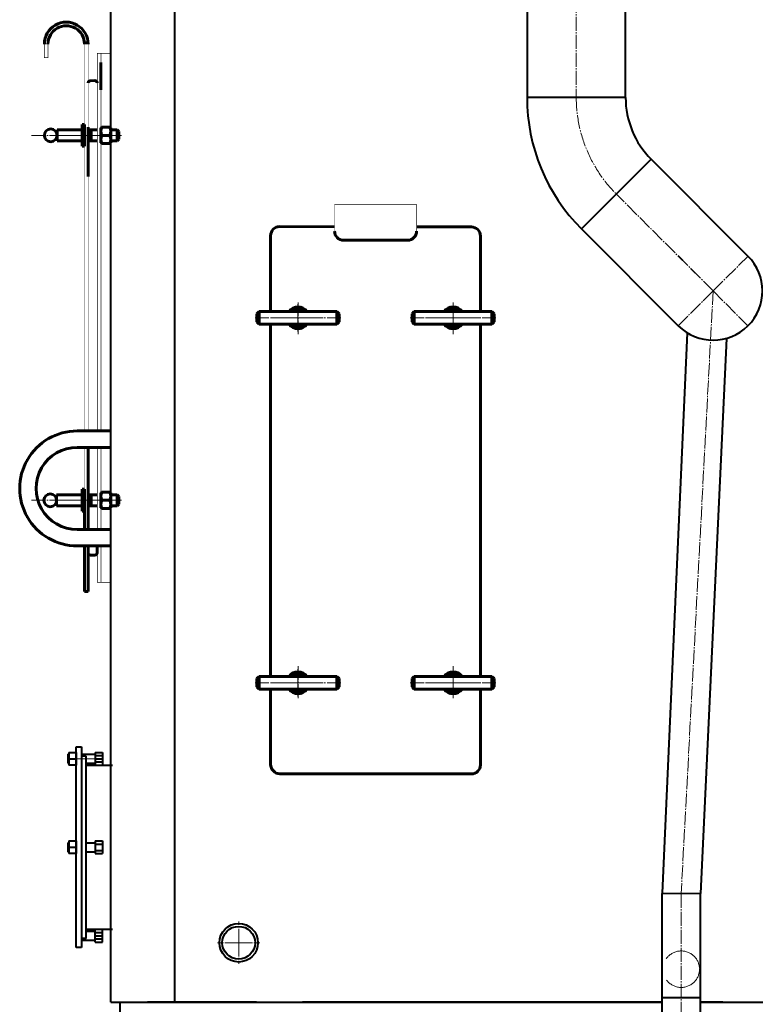
# Model space of a CAD drawing. Units: millimetres. Extents: x -543 to 7422, y -3712 to 3067.
# Drawn here: x 4460 to 5266, y 397 to 1477 of the extents above; entities that cross this region are included whole.
import ezdxf

# ---------------------------------------------------------------- set-up
doc = ezdxf.new("R2010")
doc.units = ezdxf.units.MM
for name, pattern in [('K5LT32770', [0]), ('K5LT32772', [60, 37.5, -7.5, 7.5, -7.5]), ('K5LT32781', [75, 50, -25]), ('K5LT_AXLED', [19.7, 15.2, -1.5, 1.5, -1.5]), ('K5LT_BASIC', [0]), ('K5LT_THIN', [0])]:
    doc.linetypes.add(name, pattern=pattern)

# ---------------------------------------------------------------- blocks, each defined once
blk = doc.blocks.new('U24')
at = {"color": 30, "linetype": 'K5LT_AXLED', "lineweight": 18, "true_color": 0xff8000}
for q in [(4700, 488.1), (4676.9, 465), (4700, 441.8), (4723.2, 465)]:
    blk.add_line((4700, 465), q, dxfattribs=at)
blk = doc.blocks.new('U26')
at = {"color": 30, "linetype": 'K5LT_AXLED', "lineweight": 18, "true_color": 0xff8000}
for q in [(5180.5, 1219.2), (5259.7, 1219), (5180.3, 1140), (5259.5, 1139.8)]:
    blk.add_line((5220, 1179.5), q, dxfattribs=at)
blk = doc.blocks.new('U80')
at = {"color": 30, "linetype": 'K5LT_AXLED', "lineweight": 18, "true_color": 0xff8000}
for p, q in [((4935, 1132), (4935, 1168)), ((4905, 1150), (4965, 1150))]:
    blk.add_line(p, q, dxfattribs=at)
blk = doc.blocks.new('U81')
at = {"color": 5, "linetype": 'K5LT_BASIC', "lineweight": 60, "true_color": 0x0000ff}
for p, q in [((4722.5, 1157), (4720, 1154.5)), ((4807.5, 1157), (4722.5, 1157)), ((4722.5, 1143), (4722.5, 1157)), ((4807.5, 1143), (4807.5, 1157)), ((4810, 1154.5), (4807.5, 1157)), ((4720, 1154.5), (4720, 1145.5)), ((4720, 1145.5), (4722.5, 1143)), ((4807.5, 1143), (4810, 1145.5)), ((4810, 1145.5), (4810, 1154.5)), ((4722.5, 1143), (4807.5, 1143))]:
    blk.add_line(p, q, dxfattribs=at)
at = {"color": 30, "linetype": 'K5LT_AXLED', "lineweight": 18, "true_color": 0xff8000}
blk.add_line((4812, 1150), (4718, 1150), dxfattribs=at)
blk = doc.blocks.new('U82')
at = {"color": 5, "linetype": 'K5LT_BASIC', "lineweight": 60, "true_color": 0x0000ff}
for p, q in [((4759.8, 1159), (4758.7, 1157)), ((4770.2, 1159), (4759.8, 1159)), ((4771.4, 1157), (4770.2, 1159)), ((4758.7, 1143), (4759.8, 1141)), ((4759.8, 1141), (4770.2, 1141)), ((4770.2, 1141), (4771.4, 1143))]:
    blk.add_line(p, q, dxfattribs=at)
at = {"color": 30, "linetype": 'K5LT_AXLED', "lineweight": 18, "true_color": 0xff8000}
for p, q in [((4765, 1138), (4765, 1162)), ((4751.6, 1150), (4778.4, 1150))]:
    blk.add_line(p, q, dxfattribs=at)
at = {"color": 5, "linetype": 'K5LT_BASIC', "lineweight": 60, "true_color": 0x0000ff}
for start, end in [(54.9562, 125.0438), (234.9562, 305.0438)]:
    blk.add_arc((4765, 1150), 8.55, start, end, dxfattribs=at)
blk = doc.blocks.new('U83')
at = {"color": 30, "linetype": 'K5LT_AXLED', "lineweight": 18, "true_color": 0xff8000}
for p, q in [((4765, 1165), (4765, 1135)), ((4780, 1150), (4750, 1150))]:
    blk.add_line(p, q, dxfattribs=at)
at = {"color": 5, "linetype": 'K5LT_BASIC', "lineweight": 60, "true_color": 0x0000ff}
for start, end in [(35.6853, 144.3147), (215.6853, 324.3147)]:
    blk.add_arc((4765, 1150), 12, start, end, dxfattribs=at)
blk = doc.blocks.new('U84')
at = {"color": 5, "linetype": 'K5LT_BASIC', "lineweight": 60, "true_color": 0x0000ff}
for p, q in [((4890, 1154.5), (4892.5, 1157)), ((4892.5, 1157), (4977.5, 1157)), ((4892.5, 1143), (4892.5, 1157)), ((4977.5, 1143), (4977.5, 1157)), ((4977.5, 1157), (4980, 1154.5)), ((4890, 1145.5), (4890, 1154.5)), ((4892.5, 1143), (4890, 1145.5)), ((4980, 1145.5), (4977.5, 1143)), ((4980, 1154.5), (4980, 1145.5)), ((4977.5, 1143), (4892.5, 1143))]:
    blk.add_line(p, q, dxfattribs=at)
at = {"color": 30, "linetype": 'K5LT_AXLED', "lineweight": 18, "true_color": 0xff8000}
blk.add_line((4888, 1150), (4982, 1150), dxfattribs=at)
blk = doc.blocks.new('U85')
at = {"color": 5, "linetype": 'K5LT_BASIC', "lineweight": 60, "true_color": 0x0000ff}
for p, q in [((4928.7, 1157), (4929.8, 1159)), ((4929.8, 1159), (4940.2, 1159)), ((4940.2, 1159), (4941.4, 1157)), ((4929.8, 1141), (4928.7, 1143)), ((4940.2, 1141), (4929.8, 1141)), ((4941.4, 1143), (4940.2, 1141))]:
    blk.add_line(p, q, dxfattribs=at)
at = {"color": 30, "linetype": 'K5LT_AXLED', "lineweight": 18, "true_color": 0xff8000}
for p, q in [((4935, 1138), (4935, 1162)), ((4948.4, 1150), (4921.6, 1150))]:
    blk.add_line(p, q, dxfattribs=at)
at = {"color": 5, "linetype": 'K5LT_BASIC', "lineweight": 60, "true_color": 0x0000ff}
for start, end in [(54.9562, 125.0438), (234.9562, 305.0438)]:
    blk.add_arc((4935, 1150), 8.55, start, end, dxfattribs=at)
blk = doc.blocks.new('U86')
at = {"color": 30, "linetype": 'K5LT_AXLED', "lineweight": 18, "true_color": 0xff8000}
for p, q in [((4935, 1165), (4935, 1135)), ((4920, 1150), (4950, 1150))]:
    blk.add_line(p, q, dxfattribs=at)
at = {"color": 5, "linetype": 'K5LT_BASIC', "lineweight": 60, "true_color": 0x0000ff}
for start, end in [(35.6853, 144.3147), (215.6853, 324.3147)]:
    blk.add_arc((4935, 1150), 12, start, end, dxfattribs=at)
blk = doc.blocks.new('U87')
at = {"color": 5, "linetype": 'K5LT_BASIC', "lineweight": 60, "true_color": 0x0000ff}
for p, q in [((4720, 754.5), (4722.5, 757)), ((4722.5, 757), (4807.5, 757)), ((4722.5, 757), (4722.5, 743)), ((4807.5, 757), (4807.5, 743)), ((4807.5, 757), (4810, 754.5)), ((4720, 745.5), (4720, 754.5)), ((4722.5, 743), (4720, 745.5)), ((4810, 745.5), (4807.5, 743)), ((4810, 754.5), (4810, 745.5)), ((4807.5, 743), (4722.5, 743))]:
    blk.add_line(p, q, dxfattribs=at)
at = {"color": 30, "linetype": 'K5LT_AXLED', "lineweight": 18, "true_color": 0xff8000}
blk.add_line((4812, 750), (4718, 750), dxfattribs=at)
blk = doc.blocks.new('U88')
at = {"color": 5, "linetype": 'K5LT_BASIC', "lineweight": 60, "true_color": 0x0000ff}
for p, q in [((4758.7, 757), (4759.8, 759)), ((4759.8, 759), (4770.2, 759)), ((4770.2, 759), (4771.4, 757)), ((4759.8, 741), (4758.7, 743)), ((4770.2, 741), (4759.8, 741)), ((4771.4, 743), (4770.2, 741))]:
    blk.add_line(p, q, dxfattribs=at)
at = {"color": 30, "linetype": 'K5LT_AXLED', "lineweight": 18, "true_color": 0xff8000}
for p, q in [((4765, 762), (4765, 738)), ((4751.6, 750), (4778.4, 750))]:
    blk.add_line(p, q, dxfattribs=at)
at = {"color": 5, "linetype": 'K5LT_BASIC', "lineweight": 60, "true_color": 0x0000ff}
for start, end in [(54.9562, 125.0438), (234.9562, 305.0438)]:
    blk.add_arc((4765, 750), 8.55, start, end, dxfattribs=at)
blk = doc.blocks.new('U89')
at = {"color": 30, "linetype": 'K5LT_AXLED', "lineweight": 18, "true_color": 0xff8000}
for p, q in [((4765, 735), (4765, 765)), ((4780, 750), (4750, 750))]:
    blk.add_line(p, q, dxfattribs=at)
at = {"color": 5, "linetype": 'K5LT_BASIC', "lineweight": 60, "true_color": 0x0000ff}
for start, end in [(35.6853, 144.3147), (215.6853, 324.3147)]:
    blk.add_arc((4765, 750), 12, start, end, dxfattribs=at)
blk = doc.blocks.new('U90')
at = {"color": 30, "linetype": 'K5LT_AXLED', "lineweight": 18, "true_color": 0xff8000}
for p, q in [((4935, 768), (4935, 732)), ((4905, 750), (4965, 750))]:
    blk.add_line(p, q, dxfattribs=at)
blk = doc.blocks.new('U91')
at = {"color": 5, "linetype": 'K5LT_BASIC', "lineweight": 60, "true_color": 0x0000ff}
for p, q in [((4892.5, 757), (4890, 754.5)), ((4892.5, 757), (4892.5, 743)), ((4977.5, 757), (4892.5, 757)), ((4977.5, 757), (4977.5, 743)), ((4980, 754.5), (4977.5, 757)), ((4890, 754.5), (4890, 745.5)), ((4890, 745.5), (4892.5, 743)), ((4977.5, 743), (4980, 745.5)), ((4980, 745.5), (4980, 754.5)), ((4892.5, 743), (4977.5, 743))]:
    blk.add_line(p, q, dxfattribs=at)
at = {"color": 30, "linetype": 'K5LT_AXLED', "lineweight": 18, "true_color": 0xff8000}
blk.add_line((4888, 750), (4982, 750), dxfattribs=at)
blk = doc.blocks.new('U92')
at = {"color": 5, "linetype": 'K5LT_BASIC', "lineweight": 60, "true_color": 0x0000ff}
for p, q in [((4929.8, 759), (4928.7, 757)), ((4940.2, 759), (4929.8, 759)), ((4941.4, 757), (4940.2, 759)), ((4928.7, 743), (4929.8, 741)), ((4929.8, 741), (4940.2, 741)), ((4940.2, 741), (4941.4, 743))]:
    blk.add_line(p, q, dxfattribs=at)
at = {"color": 30, "linetype": 'K5LT_AXLED', "lineweight": 18, "true_color": 0xff8000}
for p, q in [((4935, 762), (4935, 738)), ((4948.4, 750), (4921.6, 750))]:
    blk.add_line(p, q, dxfattribs=at)
at = {"color": 5, "linetype": 'K5LT_BASIC', "lineweight": 60, "true_color": 0x0000ff}
for start, end in [(54.9562, 125.0438), (234.9562, 305.0438)]:
    blk.add_arc((4935, 750), 8.55, start, end, dxfattribs=at)
blk = doc.blocks.new('U93')
at = {"color": 30, "linetype": 'K5LT_AXLED', "lineweight": 18, "true_color": 0xff8000}
for p, q in [((4935, 735), (4935, 765)), ((4920, 750), (4950, 750))]:
    blk.add_line(p, q, dxfattribs=at)
at = {"color": 5, "linetype": 'K5LT_BASIC', "lineweight": 60, "true_color": 0x0000ff}
for start, end in [(35.6853, 144.3147), (215.6853, 324.3147)]:
    blk.add_arc((4935, 750), 12, start, end, dxfattribs=at)
blk = doc.blocks.new('U140')
at = {"color": 30, "linetype": 'K5LT_AXLED', "lineweight": 18, "true_color": 0xff8000}
blk.add_line((4546, 1350), (4562.8, 1350), dxfattribs=at)
at = {"color": 5, "linetype": 'K5LT_BASIC', "lineweight": 60, "true_color": 0x0000ff}
for p, q in [((4549, 1358.2), (4550, 1359)), ((4549, 1350), (4549, 1358.2)), ((4549, 1350), (4549, 1341.7)), ((4550, 1359), (4558.8, 1359)), ((4550, 1350), (4558.8, 1350)), ((4558.8, 1359), (4559.8, 1358.2)), ((4559.8, 1358.2), (4559.8, 1350)), ((4559.8, 1341.7), (4559.8, 1350)), ((4549, 1341.7), (4550, 1341)), ((4550, 1341), (4558.8, 1341)), ((4558.8, 1341), (4559.8, 1341.7))]:
    blk.add_line(p, q, dxfattribs=at)
for centre, start, end in [((4559.8, 1354.5), 155.3918, 204.6082), ((4559.8, 1345.5), 155.3918, 204.6082), ((4549, 1354.5), 335.3918, 24.6082), ((4549, 1345.5), 335.3918, 24.6082)]:
    blk.add_arc(centre, 10.8, start, end, dxfattribs=at)
blk = doc.blocks.new('U141')
at = {"color": 5, "linetype": 'K5LT_BASIC', "lineweight": 60, "true_color": 0x0000ff}
for p, q in [((4531, 1362), (4528.5, 1362)), ((4528.5, 1362), (4528.5, 1350)), ((4531, 1350), (4531, 1362)), ((4528.5, 1338), (4528.5, 1350)), ((4531, 1350), (4531, 1338)), ((4531, 1338), (4528.5, 1338))]:
    blk.add_line(p, q, dxfattribs=at)
at = {"color": 30, "linetype": 'K5LT_AXLED', "lineweight": 18, "true_color": 0xff8000}
blk.add_line((4534, 1350), (4525.5, 1350), dxfattribs=at)
blk = doc.blocks.new('U142')
at = {"color": 30, "linetype": 'K5LT_AXLED', "lineweight": 18, "true_color": 0xff8000}
blk.add_line((4546, 950), (4562.8, 950), dxfattribs=at)
at = {"color": 5, "linetype": 'K5LT_BASIC', "lineweight": 60, "true_color": 0x0000ff}
for p, q in [((4549, 958.2), (4550, 959)), ((4549, 950), (4549, 958.2)), ((4549, 950), (4549, 941.7)), ((4550, 959), (4558.8, 959)), ((4550, 950), (4558.8, 950)), ((4558.8, 959), (4559.8, 958.2)), ((4559.8, 958.2), (4559.8, 950)), ((4559.8, 941.7), (4559.8, 950)), ((4549, 941.7), (4550, 941)), ((4550, 941), (4558.8, 941)), ((4558.8, 941), (4559.8, 941.7))]:
    blk.add_line(p, q, dxfattribs=at)
for centre, start, end in [((4559.8, 954.5), 155.3918, 204.6082), ((4559.8, 945.5), 155.3918, 204.6082), ((4549, 954.5), 335.3918, 24.6082), ((4549, 945.5), 335.3918, 24.6082)]:
    blk.add_arc(centre, 10.8, start, end, dxfattribs=at)
blk = doc.blocks.new('U143')
at = {"color": 5, "linetype": 'K5LT_BASIC', "lineweight": 60, "true_color": 0x0000ff}
for p, q in [((4531, 962), (4528.5, 962)), ((4528.5, 962), (4528.5, 950)), ((4531, 950), (4531, 962)), ((4528.5, 938), (4528.5, 950)), ((4531, 950), (4531, 938)), ((4531, 938), (4528.5, 938))]:
    blk.add_line(p, q, dxfattribs=at)
at = {"color": 30, "linetype": 'K5LT_AXLED', "lineweight": 18, "true_color": 0xff8000}
blk.add_line((4534, 950), (4525.5, 950), dxfattribs=at)

msp = doc.modelspace()

# ---------------------------------------------------------------- linework, layer by layer
at = {"color": 5, "linetype": 'K5LT32770', "lineweight": 40, "true_color": 0x0000ff}
for p, q in [((4560, 399.997), (4560.001, 2620)), ((4630.001, 399.997), (4630.001, 2620)), ((5124, 1391.629), (5124, 2170.629)), ((5016, 1642.69), (5016, 1391.629)), ((5124, 1391.629), (5016, 1391.629)), ((5075.75, 1247.38), (5152.118, 1323.747)), ((5258.184, 1217.681), (5152.118, 1323.747)), ((5181.816, 1141.314), (5075.75, 1247.38)), ((5191.66, 1133.532), (5163.987, 519.2)), ((5234.496, 1127.479), (5206, 519)), ((4560.001, 1025.997), (4553.026, 1025.997)), ((4560.001, 1007.997), (4553.026, 1007.997)), ((4553.026, 917.997), (4560, 917.997)), ((4553.026, 899.997), (4560, 899.997)), ((4512.718, 671.684), (4513.718, 671.684)), ((4512.718, 671.684), (4512.718, 661.684)), ((4513.718, 673.684), (4513.718, 659.684)), ((4513.718, 673.684), (4521.718, 673.684)), ((4521.718, 459.684), (4521.718, 679.684)), ((4521.718, 679.684), (4527.718, 679.684)), ((4521.718, 673.684), (4521.718, 659.684)), ((4527.718, 679.684), (4527.718, 469.684)), ((4527.718, 671.684), (4542.718, 671.684)), ((4532.718, 669.684), (4527.718, 669.684)), ((4527.718, 669.684), (4527.718, 459.684)), ((4532.718, 469.684), (4532.718, 669.684)), ((4542.718, 673.684), (4542.718, 659.684)), ((4542.718, 673.684), (4550.718, 673.684)), ((4542.718, 670.184), (4550.718, 670.184)), ((4550.718, 673.684), (4550.718, 659.684)), ((4512.718, 661.684), (4513.718, 661.684)), ((4513.718, 666.684), (4521.718, 666.684)), ((4521.718, 659.684), (4513.718, 659.684)), ((4532.718, 661.684), (4542.718, 661.684)), ((4532.718, 659.684), (4561.718, 659.684)), ((4532.718, 469.684), (4532.718, 659.684)), ((4542.718, 666.684), (4550.718, 666.684)), ((4542.718, 663.184), (4550.718, 663.184)), ((4512.718, 574.684), (4513.718, 574.684)), ((4512.718, 574.684), (4512.718, 564.684)), ((4513.718, 576.684), (4521.718, 576.684)), ((4513.718, 576.684), (4513.718, 562.684)), ((4521.718, 576.684), (4521.718, 562.684)), ((4532.718, 574.684), (4542.718, 574.684)), ((4542.718, 576.684), (4550.718, 576.684)), ((4542.718, 576.684), (4542.718, 562.684)), ((4542.718, 573.184), (4550.718, 573.184)), ((4550.718, 576.684), (4550.718, 562.684)), ((4550.718, 574.684), (4550.718, 564.684)), ((4512.718, 564.684), (4513.718, 564.684)), ((4513.718, 569.684), (4521.718, 569.684)), ((4521.718, 562.684), (4513.718, 562.684)), ((4532.718, 564.684), (4542.718, 564.684)), ((4542.718, 566.184), (4550.718, 566.184)), ((4542.718, 562.684), (4550.718, 562.684)), ((5163.987, 519.2), (5206, 519)), ((5164, 385), (5164, 519)), ((5206, 385), (5206, 519)), ((4532.718, 479.684), (4561.718, 479.684)), ((4532.718, 477.684), (4542.718, 477.684)), ((4542.718, 465.684), (4542.718, 479.684)), ((4542.718, 476.184), (4550.718, 476.184)), ((4550.718, 465.684), (4550.718, 479.684)), ((4532.718, 469.684), (4527.718, 469.684)), ((4527.718, 469.684), (4532.718, 469.684)), ((4527.718, 467.684), (4542.718, 467.684)), ((4542.718, 472.684), (4550.718, 472.684)), ((4542.718, 469.184), (4550.718, 469.184)), ((4542.718, 465.684), (4550.718, 465.684)), ((4527.718, 459.684), (4521.718, 459.684)), ((4560, 399.997), (5164, 399.997)), ((4570, 0), (4570, 399.997)), ((4600, 399.997), (4800, 399.997)), ((4719.498, 399.997), (4600, 399.997)), ((5164, 399.997), (4770, 399.997)), ((4899.973, 399.997), (5099.973, 399.997)), ((4964, 399.997), (4970, 399.997)), ((5110.987, 399.997), (5164, 399.997)), ((5164, 404.869), (5206, 404.869)), ((5230.677, 399.997), (5206, 399.997)), ((5206, 399.997), (7010.001, 399.997)), ((5206, 399.997), (5230.677, 399.997))]:
    msp.add_line(p, q, dxfattribs=at)
at = {"color": 30, "linetype": 'K5LT_AXLED', "lineweight": 18, "true_color": 0xff8000}
for p, q in [((5070, 2208.733), (5070, 1391.629)), ((4473, 1349.997), (4559, 1349.997)), ((4473, 1349.997), (4559, 1349.997)), ((4498, 1349.997), (4571.5, 1349.997)), ((4568.468, 1349.997), (4509.6, 1349.997)), ((4547, 1349.997), (4528, 1349.997)), ((5220, 1179.497), (5113.934, 1285.563)), ((5220, 1179.497), (5184.994, 519.1)), ((4765.023, 1131.997), (4765.023, 1167.997)), ((4935.023, 1131.997), (4935.023, 1167.997)), ((4735.023, 1149.997), (4795.023, 1149.997)), ((4965.023, 1149.997), (4905.023, 1149.997)), ((4473, 949.997), (4559, 949.997)), ((4473, 949.997), (4559, 949.997)), ((4498, 949.997), (4571.5, 949.997)), ((4547, 949.997), (4528, 949.997)), ((4765.023, 767.997), (4765.023, 731.997)), ((4935.023, 767.997), (4935.023, 731.997)), ((4735.023, 749.997), (4795.023, 749.997)), ((4965.023, 749.997), (4905.023, 749.997)), ((5185, 385), (5185, 519))]:
    msp.add_line(p, q, dxfattribs=at)
at = {"color": 5, "linetype": 'K5LT_BASIC', "lineweight": 60, "true_color": 0x0000ff}
for p, q in [((4530.962, 1451.348), (4534.968, 1451.358)), ((4549, 1399.997), (4549, 1429.997)), ((4537.515, 1409.957), (4542.515, 1409.97)), ((4501, 1355.997), (4528.5, 1355.997)), ((4501, 1343.997), (4501, 1355.997)), ((4535, 1358.997), (4535, 1319.997)), ((4535, 1355.997), (4545, 1355.997)), ((4538.5, 1355.997), (4538.5, 1349.997)), ((4538.5, 1343.997), (4538.5, 1349.997)), ((4549, 1355.997), (4549.105, 1355.997)), ((4559.696, 1355.997), (4566.75, 1355.997)), ((4566.75, 1355.997), (4568.5, 1354.247)), ((4566.75, 1355.997), (4566.75, 1349.997)), ((4566.75, 1343.997), (4566.75, 1349.997)), ((4568.5, 1354.247), (4568.5, 1349.997)), ((4568.5, 1345.747), (4568.5, 1349.997)), ((4501, 1343.997), (4528.5, 1343.997)), ((4535, 1343.997), (4535, 1304.997)), ((4535, 1343.997), (4545, 1343.997)), ((4535, 1334.899), (4535, 1343.899)), ((4549, 1343.997), (4549.105, 1343.997)), ((4559.696, 1343.997), (4566.75, 1343.997)), ((4566.75, 1343.997), (4568.5, 1345.747)), ((4805.023, 1249.881), (4742.842, 1249.997)), ((4955.023, 1249.601), (4895.023, 1249.713)), ((4735.023, 1239.997), (4735.023, 1156.997)), ((4885.023, 1235.035), (4815.023, 1235.009)), ((4965.023, 1239.601), (4965.023, 1156.997)), ((4735.023, 1142.997), (4735.023, 848.03)), ((4965.023, 1142.997), (4965.023, 756.997)), ((4523.025, 1025.997), (4560, 1026.105)), ((4523.025, 1007.997), (4560, 1007.922)), ((4535, 959.095), (4535, 1007.973)), ((4535, 965.096), (4535, 956.096)), ((4500.5, 955.997), (4528.5, 955.997)), ((4500.5, 943.997), (4500.5, 955.997)), ((4531, 955.997), (4531.004, 955.997)), ((4531.004, 959.095), (4531.002, 917.99)), ((4535, 917.987), (4535, 958.997)), ((4535, 955.997), (4545, 955.997)), ((4538.5, 955.997), (4538.5, 949.997)), ((4538.5, 943.997), (4538.5, 949.997)), ((4549, 955.997), (4549.105, 955.997)), ((4559.696, 955.997), (4566.75, 955.997)), ((4566.75, 955.997), (4568.5, 954.247)), ((4566.75, 955.997), (4566.75, 949.997)), ((4566.75, 943.997), (4566.75, 949.997)), ((4568.5, 954.247), (4568.5, 949.997)), ((4568.5, 945.747), (4568.5, 949.997)), ((4500.5, 943.997), (4528.5, 943.997)), ((4531, 943.997), (4531.004, 943.997)), ((4535, 943.997), (4545, 943.997)), ((4549, 943.997), (4549.105, 943.997)), ((4559.696, 943.997), (4566.75, 943.997)), ((4566.75, 943.997), (4568.5, 945.747)), ((4523.025, 917.997), (4560, 917.965)), ((4523.025, 899.997), (4560, 900.038)), ((4531.002, 900.006), (4531, 849.997)), ((4535, 849.997), (4535, 900.01)), ((4535, 899.497), (4535, 892.497)), ((4545, 892.497), (4545, 899.497)), ((4537.5, 889.997), (4542.5, 889.997)), ((4531, 849.997), (4535, 849.997)), ((4735.023, 848.03), (4735.023, 756.997)), ((4735.023, 742.997), (4735.023, 659.997)), ((4965.023, 742.997), (4965.023, 734.601)), ((4965.023, 734.601), (4965.023, 659.601)), ((4745, 649.997), (4955, 649.997))]:
    msp.add_line(p, q, dxfattribs=at)
at = {"color": 7, "linetype": 'K5LT_THIN', "lineweight": 18}
for p, q in [((4538.5, 1355.05), (4545, 1355.05)), ((4549, 1355.05), (4549.015, 1355.05)), ((4559.786, 1355.05), (4567.698, 1355.05)), ((4538.5, 1344.945), (4545, 1344.945)), ((4549, 1344.945), (4549.015, 1344.945)), ((4559.786, 1344.945), (4567.698, 1344.945)), ((4538.5, 955.05), (4545, 955.05)), ((4549, 955.05), (4549.015, 955.05)), ((4559.786, 955.05), (4567.698, 955.05)), ((4538.5, 944.945), (4545, 944.945)), ((4549, 944.945), (4549.015, 944.945)), ((4559.786, 944.945), (4567.698, 944.945))]:
    msp.add_line(p, q, dxfattribs=at)
at = {"color": 2, "linetype": 'K5LT32772', "lineweight": 20, "true_color": 0xffff00}
msp.add_line((4512.718, 666.684), (4550.718, 666.684), dxfattribs=at)
at = {"color": 5, "linetype": 'K5LT_BASIC', "true_color": 0x0000ff, "const_width": 0.6}
for points in [[(4487, 1450.114), (4487, 1435.114), (4491, 1435.114), (4491, 1450.114)], [(4531, 1450.114), (4531, 1026.021)], [(4535, 1358.997), (4535, 1450.107)], [(4549, 1026.073), (4549, 1439.997), (4545, 1439.997), (4545, 1026.062)], [(4549, 900.026), (4549, 859.997), (4560, 859.997), (4560, 1439.997), (4549, 1439.997), (4549, 1026.073)], [(4531, 1434.992), (4531, 1026.021)], [(4535, 1343.997), (4535, 1434.991)], [(4535, 1026.032), (4535, 1358.997)], [(4535, 1026.032), (4535, 1343.997)], [(4805.023, 1245.009), (4805.023, 1273.999), (4895.023, 1273.999), (4895.023, 1245.035)], [(4531, 1007.981), (4531, 957.997)], [(4531, 1007.981), (4531, 942.997)], [(4535, 956.096), (4535, 1007.973)], [(4535, 971.095), (4535, 1007.973)], [(4545, 1007.953), (4545, 917.978)], [(4549, 1007.945), (4549, 917.975)], [(4549, 917.975), (4549, 1007.945)], [(4531.004, 944.096), (4531.003, 917.99)], [(4535, 917.987), (4535, 943.997)], [(4531.002, 900.006), (4531, 849.997), (4535, 849.997), (4535, 900.01)], [(4545, 900.021), (4545, 859.997), (4549, 859.997), (4549, 900.026)]]:
    msp.add_lwpolyline(points, dxfattribs=at)
at = {"color": 5, "linetype": 'K5LT_BASIC', "lineweight": 60, "true_color": 0x0000ff}
for centre in [(4494, 1349.997), (4493.5, 949.997)]:
    msp.add_circle(centre, 7, dxfattribs=at)
at = {"color": 5, "linetype": 'K5LT32770', "lineweight": 40, "true_color": 0x0000ff}
for radius in [21.15, 17.95]:
    msp.add_circle((4700, 464.997), radius, dxfattribs=at)
at = {"color": 3, "linetype": 'K5LT32781', "lineweight": 20, "true_color": 0x00ff00}
msp.add_circle((5185, 435.997), 20, dxfattribs=at)
at = {"color": 5, "linetype": 'K5LT_BASIC', "lineweight": 60, "true_color": 0x0000ff}
for centre, radius, start, end in [((4511, 1450.114), 24, 359.98372, 180), ((4511, 1450.114), 20, 359.98418, 180), ((4537.5, 1407.457), 2.5, 89.670908, 179.670908), ((4542.5, 1407.47), 2.5, 359.670908, 89.670908), ((4745.023, 1239.997), 10, 90, 180), ((4815.023, 1245.009), 10, 180, 270), ((4885.023, 1245.035), 10, 270, 0), ((4955.023, 1239.601), 10, 0, 90), ((4522.993, 962.997), 63, 89.971128, 270.028872), ((4522.981, 962.997), 45, 89.943412, 270.056588), ((4537.5, 892.497), 2.5, 180, 270), ((4542.5, 892.497), 2.5, 270, 0), ((4745.71, 660.688), 10.714, 181.572198, 266.202075), ((4955, 659.997), 10, 270, 0)]:
    msp.add_arc(centre, radius, start, end, dxfattribs=at)
at = {"color": 5, "linetype": 'K5LT32770', "lineweight": 40, "true_color": 0x0000ff}
for centre, radius, start, end in [((5220, 1391.629), 204, 180, 225), ((5220, 1391.629), 96, 180, 225), ((5220, 1179.497), 54, 225, 45)]:
    msp.add_arc(centre, radius, start, end, dxfattribs=at)
at = {"color": 30, "linetype": 'K5LT_AXLED', "lineweight": 18, "true_color": 0xff8000}
msp.add_arc((5220, 1391.629), 150, 180, 225, dxfattribs=at)

# ---------------------------------------------------------------- block references
for name in ['U141', 'U140', 'U26', 'U80', 'U81', 'U83', 'U82', 'U84', 'U86', 'U85', 'U143', 'U142', 'U90', 'U87', 'U89', 'U88', 'U91', 'U93', 'U92', 'U24']:
    msp.add_blockref(name, (0, 0))

doc.saveas('drawing.dxf')
